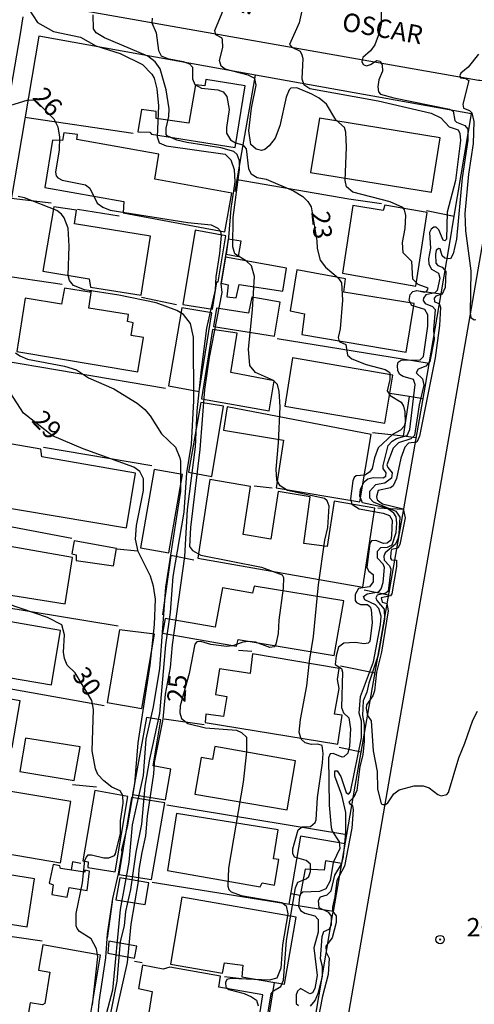
# Model space of a CAD drawing. Units: millimetres. Extents: x 178785 to 179705, y 1672288 to 1673163.
# Drawn here: x 179375 to 179437, y 1672643 to 1672776 of the extents above; entities that cross this region are included whole.
import ezdxf
from ezdxf.enums import TextEntityAlignment as Align

# ---------------------------------------------------------------- set-up
doc = ezdxf.new("R2010")
doc.units = ezdxf.units.MM
doc.header["$MEASUREMENT"] = 0
for name, color, linetype in [('V-CURVA_DE_NIVEL', 4, 'Continuous'), ('V-CURVA_MESTRA', 1, 'Continuous'), ('V-EDIFICACAO', 7, 'Continuous'), ('V-LOTE', 1, 'Continuous'), ('V-NOME_DOS_LOGRADOUROS', 7, 'Continuous'), ('V-PONTO_DE_APARELHO', 4, 'Continuous'), ('V-QUADRA', 2, 'Continuous'), ('V-TESTADA', 250, 'Continuous'), ('V-TEXTO_DE_ALTIMETRIA', 7, 'Continuous')]:
    doc.layers.add(name, color=color, linetype=linetype)

# ---------------------------------------------------------------- blocks, each defined once
blk = doc.blocks.new('805')
at = {"color": 0, "linetype": 'ByBlock', "lineweight": -2}
for radius in [0.562, 0.0806]:
    blk.add_circle((0, 0), radius, dxfattribs=at)

msp = doc.modelspace()

# ---------------------------------------------------------------- linework, layer by layer
at = {"layer": 'V-CURVA_DE_NIVEL'}
for points in [[(179413.13, 1672804.24), (179413.14, 1672804.24), (179412.82, 1672800.93), (179412.31, 1672798.59), (179412.05, 1672796.42), (179412.09, 1672793.35), (179412.73, 1672790.11), (179414.52, 1672786.83), (179414.75, 1672786.32), (179414.78, 1672785.72), (179414.65, 1672784.99), (179414.2, 1672784.1), (179413.9, 1672783.74), (179412.9, 1672783.21), (179412.9, 1672782.59), (179413.67, 1672780.78), (179413.93, 1672779.07), (179413.2, 1672775.79), (179411.92, 1672772.85), (179412.2, 1672772.47), (179413.33, 1672771.93), (179413.58, 1672771.46), (179413.71, 1672770.93)], [(179430.61, 1672734.69), (179430.61, 1672736.24), (179430.22, 1672736.95), (179428.48, 1672737.5), (179428.12, 1672738.2), (179428.22, 1672739.01), (179428.6, 1672739.42), (179429.14, 1672739.52), (179430.21, 1672739.33), (179430.5, 1672739.46), (179430.67, 1672739.84), (179429.33, 1672740.35), (179428.58, 1672741.06), (179428.46, 1672743.45), (179427.31, 1672744.64), (179427.18, 1672746.05), (179427.56, 1672747.92), (179427.65, 1672749.67), (179427.48, 1672750.48), (179427.26, 1672750.78), (179425.52, 1672751.54), (179420.49, 1672752.86), (179419.64, 1672753.57), (179419.42, 1672754.44), (179419.62, 1672758.96), (179419.53, 1672760.98), (179419.34, 1672761.6), (179418.19, 1672762.66), (179416.93, 1672764.75), (179415.93, 1672765.58), (179414.91, 1672766.13), (179412.9, 1672766.97), (179412.09, 1672766.92), (179411.86, 1672766.71), (179411.45, 1672765.69), (179410.6, 1672761.81), (179409.96, 1672760.15), (179409.17, 1672759.13), (179408.56, 1672758.63), (179408.09, 1672758.49), (179407.41, 1672758.66), (179406.68, 1672759.3), (179406.38, 1672761.13), (179406.77, 1672764.2), (179407.41, 1672767.35), (179407.21, 1672768.22), (179406.3, 1672768.67), (179403.17, 1672769.5), (179402.63, 1672769.9), (179402.44, 1672770.65), (179402.87, 1672772.42), (179402.85, 1672773.45), (179402.78, 1672773.7), (179401.91, 1672774.13), (179401.78, 1672774.74), (179403.02, 1672777.67)], [(179394.41, 1672769.55), (179393.72, 1672770.51), (179392.71, 1672771.27), (179386.87, 1672773.72), (179385.72, 1672774.42), (179385.37, 1672774.98), (179385.31, 1672776.86)], [(179393.32, 1672776.39), (179393.26, 1672775.75), (179393.85, 1672774.43), (179394.15, 1672772.04), (179394.54, 1672771.29), (179395.39, 1672770.93), (179397.52, 1672770.55), (179398.37, 1672770.23), (179398.75, 1672769.76), (179398.75, 1672768.2), (179399.08, 1672767.41), (179399.99, 1672766.92), (179402.21, 1672766.69), (179402.93, 1672766.44), (179403.44, 1672765.78), (179403.72, 1672764.03), (179403.36, 1672761.6), (179403.38, 1672760.83), (179403.93, 1672759.94), (179404.6, 1672759.51), (179405.58, 1672759.25), (179406.04, 1672758.7), (179406.34, 1672756.02), (179406.72, 1672755.31), (179407.54, 1672754.82), (179408.75, 1672754.59), (179412.44, 1672753.05), (179413.71, 1672752.26), (179414.39, 1672751.59), (179414.82, 1672750.88), (179415.62, 1672746.26), (179415.63, 1672745.21), (179416.06, 1672743.66), (179416.76, 1672742.68), (179418.49, 1672741.27), (179418.95, 1672740.59), (179419.06, 1672738.25), (179418.74, 1672734.33), (179418.48, 1672733.18), (179418.61, 1672732.64), (179419.51, 1672732.22), (179419.76, 1672730.79), (179420.36, 1672730.28), (179422.28, 1672729.51), (179424.84, 1672728.83)], [(179413.71, 1672770.93), (179413.58, 1672768.2), (179413.84, 1672767.44), (179414.65, 1672766.9), (179423.9, 1672765.22), (179431.06, 1672763.53)], [(179437.51, 1672771.53), (179436.11, 1672769.76), (179435.1, 1672768.97), (179434.98, 1672768.65), (179435.06, 1672768.31), (179435.79, 1672768.24), (179436.17, 1672767.95), (179435.36, 1672764.75), (179435.45, 1672764.22), (179436.26, 1672763.9), (179436.58, 1672763.6), (179436.85, 1672762.41), (179436.77, 1672759.43), (179436.13, 1672755.29), (179435.66, 1672749.97), (179435.72, 1672747.62), (179436.47, 1672742.21), (179436.34, 1672736.46), (179436.47, 1672735.9), (179436.9, 1672735.58), (179437.11, 1672735.6)], [(179408.64, 1672639.64), (179409.41, 1672644.33), (179409.75, 1672644.73), (179410.75, 1672645.32), (179411.11, 1672646.2), (179411.5, 1672651.57), (179412.73, 1672658.69), (179413.05, 1672659.45), (179414.14, 1672659.9), (179414.52, 1672660.24), (179414.76, 1672660.9), (179414.76, 1672661.9), (179414.18, 1672662.37), (179412.6, 1672662.82), (179412.35, 1672663.33), (179412.35, 1672663.97), (179413.07, 1672666.53), (179413.61, 1672666.93), (179414.73, 1672666.97), (179415.37, 1672667.55), (179415.5, 1672667.89), (179415.71, 1672670.92), (179416.35, 1672675.6), (179416.46, 1672676.88), (179416.31, 1672677.93), (179415.76, 1672678.12), (179414.87, 1672678.07), (179414.01, 1672678.29), (179413.48, 1672678.8), (179413.22, 1672679.74), (179413.37, 1672681.46), (179414.27, 1672686.04), (179414.61, 1672689.35), (179415.16, 1672692.69), (179415.84, 1672699.7), (179416.7, 1672705.73), (179417.08, 1672707.44), (179417.25, 1672710.33), (179417.01, 1672711.06), (179416.63, 1672711.4), (179411.65, 1672712.46), (179410.62, 1672713.1), (179410.18, 1672713.87), (179410.09, 1672715.36), (179410.43, 1672718.92), (179410.64, 1672723.8), (179410.52, 1672725.89), (179410.26, 1672726.83), (179409.73, 1672727.34), (179407.28, 1672728.44), (179406.55, 1672729.38), (179406.34, 1672731.6), (179406.89, 1672736.93), (179407.15, 1672741.44), (179406.77, 1672742.89), (179406.1, 1672743.51), (179404.49, 1672744.51), (179404.21, 1672745.45), (179404.29, 1672749.41), (179405.15, 1672755.93), (179405.15, 1672757.08), (179404.83, 1672757.93), (179404.36, 1672758.36), (179402.59, 1672758.87), (179397.99, 1672759.55), (179396.63, 1672759.91), (179395.35, 1672760.47), (179395.22, 1672760.66), (179395.22, 1672761.51), (179395.58, 1672763.09), (179395.6, 1672764.11), (179395.22, 1672766.71), (179394.41, 1672769.55)], [(179374.04, 1672764.58), (179376.51, 1672765.35), (179377.45, 1672765.28), (179379.98, 1672762.79), (179380.52, 1672761.7), (179380.77, 1672760.28), (179380.73, 1672758.57), (179380.22, 1672755.55), (179380.3, 1672755.04), (179380.52, 1672754.78), (179381.11, 1672754.48), (179384.27, 1672753.82), (179384.86, 1672753.4), (179385.86, 1672751.37), (179386.61, 1672750.84), (179387.63, 1672750.43), (179398.16, 1672748.73), (179401.31, 1672748.41), (179402.21, 1672747.96), (179402.55, 1672747.56), (179402.63, 1672746.98), (179402.42, 1672744.55), (179401.91, 1672741.4), (179401.82, 1672739.65), (179400.67, 1672734.45), (179399.95, 1672728.79), (179399.35, 1672723.25), (179399.14, 1672718.39)], [(179431.06, 1672763.53), (179432.38, 1672762.9), (179433.53, 1672761.68), (179434.72, 1672761.28), (179434.95, 1672760.77), (179435.04, 1672759.85), (179434.38, 1672754.44), (179433.25, 1672750.14), (179433.14, 1672746.47), (179432.93, 1672746.26), (179432.72, 1672746.36), (179432.1, 1672747.77), (179431.74, 1672748.09), (179431.42, 1672748.09), (179431.06, 1672747.83), (179430.84, 1672747.37), (179430.97, 1672745.28), (179430.72, 1672743.83), (179430.76, 1672743.11), (179431.14, 1672742.42), (179432.06, 1672741.87), (179432.27, 1672741.23), (179431.91, 1672739.53), (179431.57, 1672739.22), (179430.38, 1672738.95), (179430.03, 1672738.5), (179429.99, 1672738.2), (179430.25, 1672737.78), (179431.27, 1672737.37), (179431.61, 1672736.97), (179431.4, 1672734.2), (179431.5, 1672732.92), (179430.91, 1672729.94), (179430.35, 1672729.28), (179429.31, 1672728.91), (179429.06, 1672728.38), (179429.91, 1672727.59), (179430.08, 1672726.74), (179429.46, 1672724.06), (179428.84, 1672719.92), (179428.33, 1672719.45), (179426.67, 1672718.92), (179425.94, 1672718.22), (179425.09, 1672715.92), (179425.2, 1672715.58), (179425.81, 1672714.87), (179425.69, 1672714.13), (179424.79, 1672713.44), (179423.56, 1672713.23), (179422.75, 1672712.34), (179422.75, 1672711.49), (179423.24, 1672710.95), (179426.31, 1672709.65), (179426.86, 1672708.87), (179426.71, 1672706.62), (179426.59, 1672705.92), (179426.25, 1672705.2), (179424.84, 1672704.03), (179424.66, 1672703.56), (179424.73, 1672703.05), (179425.45, 1672702.26), (179425.6, 1672701.83), (179425.26, 1672698.83), (179424.94, 1672698.59), (179423.79, 1672698.31), (179423.6, 1672697.93), (179423.71, 1672697.57), (179424.73, 1672696.4), (179424.75, 1672695.04), (179423.9, 1672690.18), (179422.62, 1672686.39), (179422.39, 1672685.15), (179421.89, 1672684), (179421.77, 1672682), (179422.02, 1672680.8), (179422.02, 1672678.54), (179421.81, 1672676.67), (179421.43, 1672675.09), (179421, 1672671.85), (179420.59, 1672670.96), (179419.93, 1672670.3), (179420.06, 1672670.04), (179420.43, 1672669.83), (179420.53, 1672669.25), (179420.32, 1672666.78), (179419.34, 1672661.63), (179418.31, 1672659.67), (179418.06, 1672657.49), (179417.72, 1672656.09), (179417.72, 1672655.53), (179418.23, 1672654.89), (179418.21, 1672654), (179417.7, 1672651.93), (179416.8, 1672650.8), (179416.87, 1672649.99)], [(179387.21, 1672639.21), (179388.55, 1672646.07), (179389.04, 1672651.4), (179389.55, 1672653.53), (179389.76, 1672655.49), (179390.4, 1672658.47), (179391.13, 1672663.5), (179391.89, 1672667.29), (179392.38, 1672672.45), (179393, 1672676.09), (179394.37, 1672682.29), (179395.17, 1672691.58), (179395.81, 1672695.97), (179396.15, 1672700.83), (179397.65, 1672709.53), (179397.99, 1672714.85), (179398.63, 1672718.73), (179398.97, 1672724.61), (179398.9, 1672733.22), (179398.5, 1672735.07), (179397.56, 1672736.29), (179396.65, 1672736.84), (179393.86, 1672737.86), (179388.79, 1672738.93), (179384.14, 1672739.65), (179382.67, 1672740.23), (179382.13, 1672740.89), (179381.92, 1672741.57), (179382.09, 1672745.53), (179381.94, 1672747.96), (179381.39, 1672749.37), (179381.05, 1672749.88), (179380.41, 1672750.35), (179376.02, 1672752.07), (179375.15, 1672752.26)], [(179426.56, 1672728.68), (179426.54, 1672729.38), (179426.62, 1672729.83), (179427.01, 1672730.13), (179429.57, 1672730.15), (179430.03, 1672730.6), (179430.61, 1672734.69)], [(179374.83, 1672731.09), (179375.38, 1672730.7), (179376.43, 1672730.25), (179381.46, 1672729.3), (179383.05, 1672728.78), (179384.69, 1672727.74), (179388.1, 1672726.23), (179391.28, 1672724.27), (179392.32, 1672723.41), (179393.04, 1672722.57), (179394.56, 1672720.13), (179396.45, 1672718.35), (179397.05, 1672716.87), (179397.16, 1672716.43), (179397.14, 1672712.4), (179395.13, 1672699.38), (179394.32, 1672688.39), (179393.45, 1672683.19), (179392.45, 1672678.8), (179392.11, 1672673.9), (179390.62, 1672667.21), (179390.15, 1672662.18), (179389, 1672655.75), (179387.93, 1672644.83), (179386.69, 1672640.06)], [(179414.73, 1672642.66), (179415.37, 1672643.45), (179415.82, 1672644.54), (179416.35, 1672646.75), (179416.35, 1672648.03), (179416.1, 1672649.06), (179416.31, 1672652.08), (179416.55, 1672652.78), (179417.25, 1672653.08), (179417.59, 1672653.7), (179417.59, 1672654.85), (179417.21, 1672655.34), (179415.93, 1672655.96), (179415.84, 1672656.96), (179416.12, 1672657.47), (179417, 1672657.75), (179417.55, 1672658.26), (179418.06, 1672660.39), (179418.95, 1672661.88), (179419.21, 1672662.91), (179419.55, 1672666.1), (179419.55, 1672668.87), (179419, 1672671.23), (179418.02, 1672673.81), (179418.04, 1672674.5), (179418.36, 1672674.52), (179418.87, 1672673.75), (179419.59, 1672671.6), (179419.89, 1672671.38), (179420.15, 1672671.68), (179421.64, 1672679.01), (179421.64, 1672681.23), (179421.32, 1672682.34), (179421.51, 1672684.6), (179423.26, 1672689.28), (179424.24, 1672694.27), (179424.3, 1672695.46), (179423.98, 1672696.49), (179423.54, 1672696.99), (179422.09, 1672697.68), (179421.94, 1672698.1), (179422.41, 1672698.46), (179423.98, 1672698.76), (179424.3, 1672699.17), (179424.6, 1672700.02), (179424.77, 1672702.05), (179424.56, 1672702.51), (179423.81, 1672703.3), (179423.83, 1672704.24), (179424.28, 1672704.77), (179425.18, 1672704.81), (179425.82, 1672705.11), (179426.33, 1672706.8), (179426.45, 1672708.03), (179426.33, 1672708.89), (179426.03, 1672709.42), (179425.22, 1672709.99), (179424.54, 1672710.22), (179421.79, 1672710.82), (179421.43, 1672711.72), (179421.53, 1672712.66), (179422.02, 1672713.66), (179422.49, 1672714.06), (179423.22, 1672714.23), (179424.58, 1672714.17), (179424.94, 1672714.42), (179424.98, 1672714.85), (179424.58, 1672715.45), (179424.58, 1672715.85), (179425.28, 1672718.54), (179425.79, 1672719.16), (179426.39, 1672719.49), (179427.82, 1672719.9), (179428.2, 1672720.73), (179428.93, 1672726.83), (179428.67, 1672727.47), (179427.31, 1672727.89), (179426.84, 1672728.19), (179426.56, 1672728.68)], [(179424.84, 1672728.83), (179425.35, 1672728.53), (179425.47, 1672728.38), (179425.47, 1672727.47), (179425.13, 1672725.97), (179425.54, 1672725.34), (179427.01, 1672724.44)], [(179386.01, 1672641.49), (179386.14, 1672643.26), (179387.04, 1672649.23), (179387.25, 1672652.46), (179387.97, 1672657.24), (179388.74, 1672660.6), (179389.25, 1672663.46), (179389.21, 1672663.89), (179389.96, 1672666.95), (179390.96, 1672672.75), (179391.42, 1672678.33), (179393.04, 1672688.81), (179393.64, 1672694.31), (179393.77, 1672697.76), (179393.51, 1672699.51), (179393.09, 1672700.87), (179391.42, 1672704.2), (179391.04, 1672705.86), (179391.17, 1672707.74), (179392.15, 1672712.47), (179392.13, 1672714.06), (179391.62, 1672715.02), (179390.83, 1672715.62), (179383.97, 1672718.11), (179379.81, 1672719.88), (179375.87, 1672722.92), (179374.08, 1672725.72)], [(179427.01, 1672724.44), (179427.33, 1672723.89), (179427.52, 1672723.12), (179427.56, 1672721.63), (179427.41, 1672721.16), (179426.93, 1672720.62), (179425.86, 1672720.03), (179423.9, 1672718.24), (179423.39, 1672716.9), (179423.11, 1672715.45), (179422.75, 1672714.94), (179422.09, 1672714.53), (179420.92, 1672714.47), (179420.64, 1672714.23), (179420.49, 1672713.79), (179420.15, 1672711.36), (179420.32, 1672710.63), (179421.34, 1672709.99), (179424.56, 1672709.39), (179425.43, 1672709.08), (179425.81, 1672708.46), (179425.73, 1672706.37), (179425.6, 1672705.73), (179425.14, 1672705.32), (179424.62, 1672705.28), (179423.6, 1672705.69), (179423, 1672705.66), (179422.79, 1672705.35), (179422.36, 1672702.03), (179422.64, 1672701.53), (179423.21, 1672701.09), (179423.21, 1672700.11), (179422.75, 1672699.44), (179421.23, 1672699.19), (179420.79, 1672698.4), (179420.79, 1672697.59), (179420.98, 1672697.31), (179421.51, 1672697.04), (179422.45, 1672697.02), (179422.83, 1672696.72), (179422.96, 1672696.36), (179423.09, 1672694.61), (179422.79, 1672692.05), (179422.54, 1672691.79), (179422.02, 1672691.71), (179420.79, 1672691.88), (179419.25, 1672691.79), (179418.55, 1672691.26), (179418.23, 1672690.07), (179418.1, 1672688.92), (179418.93, 1672688.37), (179419.06, 1672687.88), (179418.95, 1672683.1), (179419.23, 1672682.36), (179419.93, 1672681.7), (179420.15, 1672680.21), (179420.02, 1672677.86), (179419.8, 1672676.9), (179419.25, 1672676.41), (179419.04, 1672676.39), (179417.81, 1672676.86), (179417.4, 1672676.84), (179417.16, 1672676.29), (179417.25, 1672669.89), (179417.55, 1672666.83), (179417.7, 1672666.35), (179418.64, 1672664.91), (179418.7, 1672664.01), (179417.8, 1672662.1), (179417.42, 1672659.62), (179416.8, 1672658.56), (179415.97, 1672658.19), (179413.71, 1672658.09), (179413.37, 1672657.85), (179413.24, 1672657.47), (179413.12, 1672656.21), (179413.41, 1672655.64), (179413.97, 1672655.27), (179415.33, 1672654.89), (179415.78, 1672654.4), (179415.8, 1672652.68), (179415.2, 1672650.55), (179415.67, 1672646.84), (179415.33, 1672645.05), (179415.03, 1672644.47), (179414.65, 1672644.32), (179413.37, 1672645.05), (179412.99, 1672644.68), (179412.82, 1672644.2), (179412.82, 1672643.02), (179413.12, 1672642.77)], [(179399.14, 1672718.39), (179398.03, 1672709.91), (179397.69, 1672703.52), (179396, 1672691.56), (179395.73, 1672688.52)], [(179395.73, 1672688.52), (179395.09, 1672684.89), (179394.75, 1672681.53), (179393.6, 1672675.65), (179393.51, 1672674.13), (179392.62, 1672668.4), (179392.4, 1672665.72), (179391.89, 1672663.46), (179391.51, 1672661.16), (179391.42, 1672659.54), (179390.4, 1672653.79), (179389.93, 1672648.59), (179388.19, 1672640.96), (179387.72, 1672637.85), (179386.71, 1672633.8), (179386.46, 1672631.92), (179385.84, 1672629.67), (179384.07, 1672619.69), (179383.11, 1672615.86), (179382.75, 1672613.42)], [(179416.87, 1672649.99), (179417.25, 1672649.18), (179417.12, 1672646.94), (179416.35, 1672644.03), (179413.5, 1672629.24)]]:
    msp.add_lwpolyline(points, dxfattribs=at)
at = {"layer": 'V-CURVA_MESTRA'}
for points in [[(179376.04, 1672778.54), (179377.79, 1672775.83), (179379.96, 1672774.61), (179383.59, 1672773.85), (179385.69, 1672772.65), (179388.96, 1672771.61), (179392.02, 1672770.12), (179393.28, 1672768.84), (179393.58, 1672768.29), (179393.96, 1672766.84), (179394.15, 1672764.54), (179393.98, 1672760.32), (179394.24, 1672759.53), (179395.22, 1672759.1), (179403.17, 1672758), (179403.97, 1672757.23), (179404.4, 1672755.93), (179404.49, 1672754.27), (179403.97, 1672750.65), (179403.63, 1672746.73), (179402.61, 1672740.42), (179402.72, 1672739.27), (179401.03, 1672730.49), (179400.39, 1672726.14), (179399.78, 1672718.01), (179398.48, 1672707.48)], [(179424.3, 1672777.96), (179424.3, 1672775.58), (179424.05, 1672774.38), (179423.45, 1672772.81), (179422.85, 1672771.97), (179421.81, 1672771.1), (179421.68, 1672770.53), (179421.87, 1672770.12), (179422.32, 1672769.97), (179422.87, 1672770.12), (179423.71, 1672770.67), (179424.18, 1672770.57), (179424.45, 1672770.1), (179424.47, 1672769.25), (179424, 1672768.05), (179423.85, 1672767.1), (179423.96, 1672766.42), (179424.2, 1672766.11), (179426.03, 1672765.6), (179433.57, 1672764.07), (179434.04, 1672763.82), (179434.27, 1672762.56), (179434.53, 1672762.32), (179435.66, 1672761.88), (179436.06, 1672761.36), (179436.06, 1672759.9), (179435.3, 1672754.78), (179434.49, 1672746.47), (179434.08, 1672744.51), (179433.72, 1672743.82), (179432.93, 1672743.91), (179432.57, 1672744.23), (179432.31, 1672745.19), (179432.1, 1672745.23), (179431.78, 1672745), (179431.67, 1672744.43), (179431.72, 1672743.23), (179431.99, 1672742.93), (179432.59, 1672742.72), (179433.06, 1672742.1), (179432.99, 1672739.95), (179432.55, 1672739.03), (179431.72, 1672738.78), (179431.48, 1672738.48), (179431.54, 1672738.01), (179432.16, 1672737.78), (179432.35, 1672737.22), (179432.23, 1672734.8), (179431.63, 1672730.41), (179429.5, 1672719.84), (179429.14, 1672719.02), (179428.03, 1672718.86), (179427.5, 1672718.32), (179426.99, 1672716.85), (179426.39, 1672714.08), (179425.94, 1672713.12), (179425.56, 1672712.84), (179423.9, 1672712.46), (179423.7, 1672711.66), (179423.79, 1672711.2), (179424.47, 1672710.67), (179427.28, 1672709.97), (179427.54, 1672708.76), (179426.86, 1672705.18), (179426.58, 1672704.68), (179425.73, 1672704.47), (179425.6, 1672704.11), (179425.58, 1672703.3), (179425.73, 1672703.07), (179426.37, 1672703.03), (179426.41, 1672702.2)], [(179398.48, 1672707.48), (179398.35, 1672704.88), (179398.75, 1672704.34), (179399.9, 1672703.72), (179408.13, 1672702.07), (179410.9, 1672701.04)], [(179426.41, 1672702.2), (179425.77, 1672698.48), (179425.56, 1672698.23), (179424.32, 1672697.95), (179424.45, 1672697.36), (179425.07, 1672697.17), (179425.26, 1672696.16)], [(179410.9, 1672701.04), (179411.09, 1672700.68), (179411.05, 1672699.26), (179410.45, 1672694.91), (179410.35, 1672693.12), (179410.05, 1672691.69), (179409.83, 1672691.32), (179409.26, 1672691.2), (179407.28, 1672691.92), (179406.43, 1672692.01), (179405.58, 1672691.92), (179404.25, 1672691.45), (179403.36, 1672691.37), (179401.23, 1672691.62), (179399.91, 1672692.03), (179399.37, 1672691.99), (179399.07, 1672691.67), (179398.31, 1672687.71), (179397.11, 1672683.32), (179397.07, 1672682.36), (179397.26, 1672681.59), (179398.12, 1672680.93), (179400.55, 1672680.35), (179404.72, 1672680.01), (179405.4, 1672679.72), (179406.1, 1672679.08), (179406.1, 1672677.1), (179405.64, 1672673), (179403.66, 1672661.33), (179403.55, 1672658.9), (179403.68, 1672658.47), (179404, 1672658.15), (179405.36, 1672657.64), (179410.86, 1672656.68), (179411.43, 1672656.23), (179411.69, 1672655.15), (179410.94, 1672650.97), (179410.71, 1672647.82), (179410.2, 1672646.48), (179409.15, 1672646.2), (179404, 1672646.43), (179403.4, 1672646.3), (179403.23, 1672645.86), (179403.27, 1672645.24), (179403.7, 1672644.94), (179405.75, 1672644.37), (179406.77, 1672643.94), (179407.43, 1672643.47), (179407.68, 1672642.71)], [(179385.22, 1672642.83), (179385.95, 1672649.35), (179385.76, 1672650.42), (179385.03, 1672651.76), (179383.46, 1672652.78), (179383.14, 1672653.19), (179383.01, 1672653.53), (179383.03, 1672655.23), (179383.86, 1672659.37), (179384.2, 1672662.44), (179384.42, 1672662.82), (179384.65, 1672663.14), (179385.08, 1672663.16), (179386.78, 1672662.75), (179387.46, 1672662.73), (179388.21, 1672663.05), (179388.36, 1672663.28), (179389.02, 1672666.06), (179389.02, 1672667.76), (179389.4, 1672670.15), (179389.32, 1672671.17), (179388.98, 1672671.81), (179387.83, 1672672.32), (179386.76, 1672673.15), (179385.97, 1672674.02), (179385.65, 1672674.79), (179385.18, 1672677.22), (179385.39, 1672682.83), (179385.12, 1672684.06), (179382.9, 1672687.81), (179381.81, 1672688.84), (179381.43, 1672689.71), (179381.3, 1672690.6), (179381.45, 1672692.95), (179381.07, 1672694.27), (179379.15, 1672695.29), (179371.82, 1672697.74)], [(179425.26, 1672696.16), (179424.34, 1672690.6), (179423.7, 1672687.88), (179423.43, 1672685.34), (179423.17, 1672684.68), (179422.34, 1672683.46), (179422.28, 1672682.98), (179422.47, 1672682), (179422.98, 1672681.31), (179423.24, 1672677.22), (179423.77, 1672674.41), (179423.81, 1672672.08), (179424.32, 1672670.04), (179424.54, 1672669.95), (179424.92, 1672669.98), (179425.2, 1672670.19), (179426.03, 1672671.41), (179426.77, 1672671.96), (179428.76, 1672672.51), (179429.99, 1672672.51), (179430.8, 1672672.24), (179431.97, 1672671.3), (179432.42, 1672671.13), (179433.19, 1672671.3), (179433.42, 1672671.6), (179434.83, 1672676.29), (179435.66, 1672678.25), (179436.7, 1672681.4), (179437.34, 1672682.59)]]:
    msp.add_lwpolyline(points, dxfattribs=at)
at = {"layer": 'V-EDIFICACAO'}
for points in [[(179400.59, 1672768.09), (179400.42, 1672767.24), (179399.19, 1672767.37), (179398.29, 1672762.17), (179393.86, 1672762.81), (179393.86, 1672763.75), (179391.86, 1672764.05), (179391.35, 1672761.02), (179393.01, 1672760.98), (179393.23, 1672760.72), (179404.55, 1672758.89), (179405.92, 1672767.24), (179400.59, 1672768.09)], [(179415.97, 1672762.85), (179414.73, 1672755.53), (179431.13, 1672752.84), (179432.28, 1672760.21), (179415.97, 1672762.85)], [(179393.65, 1672754.59), (179394.21, 1672758), (179383.13, 1672760), (179383.22, 1672760.64), (179381.34, 1672760.89), (179381.17, 1672759.83), (179379.81, 1672759.87), (179378.79, 1672753.48), (179389.48, 1672751.57), (179389.39, 1672750.03), (179403.15, 1672747.48), (179404.09, 1672752.72), (179393.65, 1672754.59)], [(179382.79, 1672748.58), (179383.05, 1672750.42), (179379.98, 1672750.88), (179378.49, 1672742.15), (179384.79, 1672741.13), (179384.96, 1672739.98), (179391.82, 1672738.92), (179393.1, 1672746.88), (179382.79, 1672748.58)], [(179420.48, 1672751.06), (179419.058, 1672741.9), (179419.058, 1672741.9), (179429, 1672740.11), (179430.54, 1672750.08), (179424.83, 1672751.1), (179424.57, 1672750.37), (179420.48, 1672751.06)], [(179399.15, 1672747.69), (179397.44, 1672737.64), (179401.49, 1672737), (179401.49, 1672737), (179402.063, 1672740.734), (179402.25, 1672740.71), (179403.28, 1672746.92), (179399.15, 1672747.69)], [(179403.62, 1672746.5), (179403.32, 1672744.45), (179405.02, 1672744.16), (179405.36, 1672746.2), (179403.62, 1672746.5)], [(179403.23, 1672744.03), (179402.64, 1672740.54), (179403.62, 1672740.32), (179403.4, 1672738.7), (179404.68, 1672738.53), (179405.07, 1672740.36), (179410.99, 1672739.43), (179411.5, 1672742.54), (179403.23, 1672744.03)], [(179412.9, 1672742.32), (179411.97, 1672736.79), (179413.93, 1672736.4), (179413.58, 1672733.59), (179427.68, 1672731.21), (179428.79, 1672737.77), (179419.25, 1672739.3), (179419.5, 1672741.13), (179412.9, 1672742.32)], [(179381.43, 1672739.85), (179381.04, 1672737.68), (179376.1, 1672738.49), (179375, 1672731.29), (179391.39, 1672728.52), (179392.12, 1672733.17), (179390.46, 1672733.46), (179390.76, 1672735.17), (179389.95, 1672735.34), (179390.12, 1672736.28), (179384.75, 1672737.17), (179385.09, 1672739.56), (179384.84, 1672739.3), (179381.43, 1672739.85)], [(179407.83, 1672738.45), (179406.81, 1672738.62), (179406.34, 1672736.49), (179402, 1672737.17), (179401.62, 1672734.66), (179409.88, 1672733.38), (179410.65, 1672737.98), (179407.83, 1672738.45)], [(179397.31, 1672737.21), (179395.53, 1672726.65), (179399.66, 1672725.88), (179401.4, 1672736.53), (179397.31, 1672737.21)], [(179401.49, 1672734.27), (179400, 1672724.86), (179409.15, 1672723.24), (179409.84, 1672727.33), (179403.96, 1672728.44), (179404.81, 1672733.76), (179401.49, 1672734.27)], [(179412.31, 1672730.44), (179411.28, 1672723.88), (179424.79, 1672721.58), (179425.89, 1672728.1), (179412.31, 1672730.44)], [(179399.91, 1672724.39), (179398.25, 1672714.94), (179401.4, 1672714.38), (179402.98, 1672723.88), (179399.91, 1672724.39)], [(179403.45, 1672723.8), (179402.98, 1672720.64), (179411.11, 1672719.28), (179410.09, 1672712.85), (179421.42, 1672710.93), (179422.95, 1672720.05), (179403.45, 1672723.8)], [(179378.36, 1672717.02), (179378.23, 1672718.05), (179372.23, 1672719.11), (179370.74, 1672710.64), (179389.82, 1672707.4), (179391.05, 1672714.81), (179378.36, 1672717.02)], [(179391.73, 1672704.72), (179395.57, 1672704.03), (179397.4, 1672714.64), (179393.57, 1672715.32), (179391.73, 1672704.72)], [(179401.1, 1672713.96), (179399.49, 1672703.31), (179421.85, 1672699.39), (179423.47, 1672710.08), (179417.97, 1672711.02), (179416.99, 1672704.89), (179413.84, 1672705.31), (179414.69, 1672711.62), (179410.35, 1672712.34), (179409.37, 1672705.87), (179405.62, 1672706.5), (179406.6, 1672713.02), (179401.1, 1672713.96)], [(179370.95, 1672705.44), (179370.65, 1672705.06), (179370.14, 1672705.1), (179369.03, 1672699.09), (179381.51, 1672697.13), (179382.54, 1672703.4), (179370.95, 1672705.44)], [(179382.75, 1672705.65), (179382.45, 1672703.91), (179383, 1672703.78), (179383, 1672703.01), (179388.07, 1672702.29), (179388.46, 1672704.63), (179382.75, 1672705.65)], [(179407.11, 1672699.52), (179406.9, 1672698.58), (179402.81, 1672699.31), (179401.83, 1672693.98), (179395.06, 1672695.13), (179394.72, 1672693.17), (179404.73, 1672691.38), (179404.94, 1672692.28), (179417.97, 1672690.15), (179419.25, 1672697.52), (179407.11, 1672699.52)], [(179368.95, 1672695.6), (179367.71, 1672688.19), (179379.68, 1672686.15), (179380.92, 1672693.51), (179368.95, 1672695.6)], [(179388.88, 1672693.6), (179387.22, 1672683.76), (179391.91, 1672682.95), (179393.61, 1672693), (179388.88, 1672693.6)], [(179406.56, 1672687.68), (179402.43, 1672688.32), (179401.87, 1672684.87), (179403.4, 1672684.57), (179402.98, 1672681.89), (179400.59, 1672682.18), (179400.47, 1672681.08), (179418.44, 1672678.14), (179419.04, 1672682.06), (179418.01, 1672682.18), (179418.61, 1672685.68), (179418.4, 1672686.87), (179418.61, 1672688.36), (179406.9, 1672690.36), (179406.56, 1672687.68)], [(179366.56, 1672685.51), (179365.46, 1672679.16), (179374.36, 1672677.67), (179375.46, 1672684.02), (179366.56, 1672685.51)], [(179392.54, 1672681.72), (179390.63, 1672671.32), (179395.1, 1672670.6), (179395.82, 1672674.73), (179393.44, 1672675.2), (179394.5, 1672681.42), (179392.54, 1672681.72)], [(179376.15, 1672678.95), (179375.38, 1672674.43), (179382.75, 1672673.2), (179383.56, 1672677.76), (179376.15, 1672678.95)], [(179401.79, 1672677.8), (179401.49, 1672676.05), (179399.96, 1672676.31), (179399.1, 1672671.37), (179411.58, 1672669.24), (179412.73, 1672675.88), (179401.79, 1672677.8)], [(179370.06, 1672672.39), (179370.31, 1672674.43), (179364.99, 1672675.33), (179363.24, 1672665.11), (179380.92, 1672662.08), (179382.28, 1672670.39), (179370.06, 1672672.39)], [(179385.56, 1672671.84), (179383.94, 1672662.34), (179384.66, 1672662.21), (179384.58, 1672661.44), (179388.28, 1672660.85), (179390.03, 1672671.03), (179385.56, 1672671.84)], [(179390.5, 1672670.9), (179388.8, 1672660.51), (179393.23, 1672659.82), (179395.01, 1672670.17), (179390.5, 1672670.9)], [(179396.59, 1672668.73), (179395.4, 1672661.02), (179407.92, 1672658.84), (179408.22, 1672659.36), (179409.88, 1672659.06), (179410.48, 1672662.51), (179409.75, 1672662.59), (179410.35, 1672666.55), (179396.59, 1672668.73)], [(179362.99, 1672662.21), (179361.96, 1672655.69), (179376.4, 1672653.39), (179377.38, 1672659.91), (179362.99, 1672662.21)], [(179379.89, 1672661.83), (179379.38, 1672659.31), (179379.89, 1672659.1), (179379.72, 1672657.78), (179381.81, 1672657.4), (179382.07, 1672658.72), (179384.49, 1672658.33), (179384.84, 1672660.93), (179384.2, 1672661.06), (179384.2, 1672660.8), (179380.92, 1672661.31), (179380.79, 1672661.66), (179379.89, 1672661.83)], [(179388.92, 1672660.04), (179388.41, 1672657.06), (179392.37, 1672656.42), (179392.88, 1672659.36), (179388.92, 1672660.04)], [(179397.31, 1672657.4), (179395.78, 1672648.37), (179402.81, 1672647.13), (179403.11, 1672648.54), (179405.58, 1672648.2), (179405.45, 1672646.66), (179411.24, 1672645.64), (179412.82, 1672654.71), (179397.31, 1672657.4)], [(179378.53, 1672650.97), (179377.94, 1672647.56), (179379.47, 1672647.26), (179378.79, 1672643.04), (179378.45, 1672642.83), (179376.79, 1672643.13), (179376.27, 1672639.93), (179384.45, 1672638.49), (179386.33, 1672649.56), (179378.53, 1672650.97)], [(179387.43, 1672651.48), (179387.31, 1672649.82), (179390.93, 1672649.18), (179391.22, 1672650.79), (179387.43, 1672651.48)], [(179402.34, 1672645.22), (179402.55, 1672646.75), (179395.7, 1672647.94), (179394.8, 1672647.69), (179391.99, 1672648.24), (179391.48, 1672645.05), (179393.31, 1672644.66), (179392.5, 1672639.55), (179407.15, 1672637.04), (179408.3, 1672644.19), (179402.34, 1672645.22)]]:
    msp.add_lwpolyline(points, close=True, dxfattribs=at)
at = {"layer": 'V-LOTE'}
for points in [[(179377.95, 1672773.97), (179355.78, 1672643.17)], [(179407.3, 1672768.7), (179377.95, 1672773.97)], [(179405.46, 1672758.21), (179407.3, 1672768.7)], [(179436.56, 1672763.44), (179407.3, 1672768.7)], [(179390.75, 1672760.79), (179376.09, 1672762.96)], [(179434.21, 1672749.62), (179436.56, 1672763.44)], [(179404.53, 1672752.92), (179405.46, 1672758.21)], [(179404.82, 1672754.56), (179419.93, 1672751.93), (179424.37, 1672751.3)], [(179374.24, 1672752.03), (179379.65, 1672751.4)], [(179383.2, 1672750.55), (179388.83, 1672749.63)], [(179430.44, 1672750.38), (179434.21, 1672749.62)], [(179433.59, 1672745.97), (179434.21, 1672749.62)], [(179432.43, 1672739.1), (179433.59, 1672745.97)], [(179381.13, 1672740.35), (179372.48, 1672741.63)], [(179396.61, 1672737.61), (179391.87, 1672738.61)], [(179429.03, 1672739.52), (179432.43, 1672739.1)], [(179430.28, 1672726.47), (179432.43, 1672739.1)], [(179430.82, 1672729.65), (179410.23, 1672732.98)], [(179370.59, 1672730.47), (179395.1, 1672726.33)], [(179421.62, 1672677.06), (179430.28, 1672726.47)], [(179428.08, 1672725.18), (179425.48, 1672725.58)], [(179428.08, 1672725.18), (179427.29, 1672719.8)], [(179430, 1672724.88), (179428.08, 1672725.18)], [(179427.29, 1672719.8), (179423.14, 1672720.29)], [(179429.06, 1672719.59), (179427.29, 1672719.8)], [(179393.25, 1672715.79), (179378.59, 1672718.27)], [(179407.11, 1672713.11), (179409.56, 1672712.81)], [(179427.35, 1672709.88), (179423.87, 1672710.06)], [(179366.95, 1672708.93), (179382.43, 1672706.01)], [(179388.58, 1672704.57), (179391.32, 1672704.31)], [(179398.95, 1672703.02), (179395.84, 1672703.65), (179394.73, 1672695.62)], [(179422.03, 1672699.04), (179425.32, 1672698.34)], [(179365.1, 1672698.01), (179388.72, 1672694.17)], [(179405.02, 1672690.85), (179406.8, 1672690.74)], [(179418.82, 1672688.72), (179423.49, 1672687.8)], [(179386.79, 1672683.34), (179363.32, 1672687.5)], [(179400.35, 1672680.75), (179394.94, 1672681.53)], [(179421.62, 1672677.06), (179418.61, 1672677.69)], [(179420.81, 1672672.43), (179421.62, 1672677.06)], [(179382.52, 1672672.69), (179385.78, 1672672.36)], [(179419.67, 1672665.92), (179420.81, 1672672.43)], [(179395.31, 1672669.93), (179419.67, 1672665.92)], [(179419.44, 1672664.63), (179413.38, 1672665.66), (179411.83, 1672656.46)], [(179417.84, 1672655.48), (179419.67, 1672665.92)], [(179383.64, 1672662), (179382.53, 1672662.22), (179382.35, 1672661.09)], [(179418.98, 1672662), (179416.76, 1672662.33), (179416.61, 1672661.08), (179414.02, 1672661.22), (179413.35, 1672657.63), (179412.07, 1672657.86)], [(179417.84, 1672655.48), (179393.32, 1672659.41)], [(179387.91, 1672656.78), (179387.24, 1672651.86)], [(179414.03, 1672632.94), (179417.79, 1672655.2)], [(179417.79, 1672655.2), (179417.84, 1672655.48)], [(179378.43, 1672651.45), (179360.93, 1672654)], [(179390.93, 1672648.77), (179391.96, 1672648.58)], [(179405.4, 1672646.36), (179403.1, 1672646.62)], [(179408.4, 1672636.6), (179409.86, 1672645.88)]]:
    msp.add_lwpolyline(points, dxfattribs=at)
at = {"layer": 'V-QUADRA'}
for points in [[(179403.94, 1672555.29), (179404.53, 1672556.33), (179413.69, 1672607.97), (179415.01, 1672613.48), (179415.01, 1672613.48), (179441.02, 1672762.82), (179441.03, 1672762.96), (179441.03, 1672762.96), (179441.22, 1672765.92), (179440.74, 1672766.92), (179439.41, 1672767.75), (179437.65, 1672767.95), (179437.65, 1672767.95), (179437.51, 1672767.97), (179378.88, 1672778.31)], [(179375.82, 1672776.57), (179375.42, 1672774.27), (179375.42, 1672774.27), (179356.41, 1672663.7)]]:
    msp.add_lwpolyline(points, dxfattribs=at)
at = {"layer": 'V-TESTADA'}
for points in [[(179377.95, 1672773.97), (179355.78, 1672643.17)], [(179407.3, 1672768.7), (179377.95, 1672773.97)], [(179436.56, 1672763.44), (179407.3, 1672768.7)], [(179434.21, 1672749.62), (179436.56, 1672763.44)], [(179433.59, 1672745.97), (179434.21, 1672749.62)], [(179432.43, 1672739.1), (179433.59, 1672745.97)], [(179430.28, 1672726.47), (179432.43, 1672739.1)], [(179421.62, 1672677.06), (179430.28, 1672726.47)], [(179420.81, 1672672.43), (179421.62, 1672677.06)], [(179419.67, 1672665.92), (179420.81, 1672672.43)], [(179417.84, 1672655.48), (179419.67, 1672665.92)], [(179414.03, 1672632.94), (179417.79, 1672655.2)], [(179417.79, 1672655.2), (179417.84, 1672655.48)]]:
    msp.add_lwpolyline(points, dxfattribs=at)

# ---------------------------------------------------------------- block references
at = {"layer": 'V-PONTO_DE_APARELHO', "xscale": 0.999998301267624, "yscale": 0.999998301267624, "zscale": 0.999998301267624}
msp.add_blockref('805', (179432.29, 1672651.69), dxfattribs=at)

# ---------------------------------------------------------------- texts
at = {"layer": 'V-NOME_DOS_LOGRADOUROS'}
msp.add_text('R.                OSCAR              SCHNEIDER', height=2.5, rotation=350, dxfattribs=at).set_placement((179403.641, 1672776.644), align=Align.BOTTOM_LEFT)
at = {"layer": 'V-TEXTO_DE_ALTIMETRIA'}
for s, rotation, p in [('26', 314, (179376.41, 1672765.04)), ('23', 276, (179414.06, 1672750.08)), ('29', 314, (179376.3, 1672721.3)), ('30', 305, (179381.72, 1672687.02)), ('25', 86, (179398.58, 1672683.65))]:
    msp.add_text(s, height=2.5, rotation=rotation, dxfattribs=at).set_placement(p, align=Align.BOTTOM_LEFT)
msp.add_text('20,4', height=2.5, dxfattribs=at).set_placement((179435.87, 1672651.32), align=Align.BOTTOM_LEFT)

doc.saveas('drawing.dxf')
